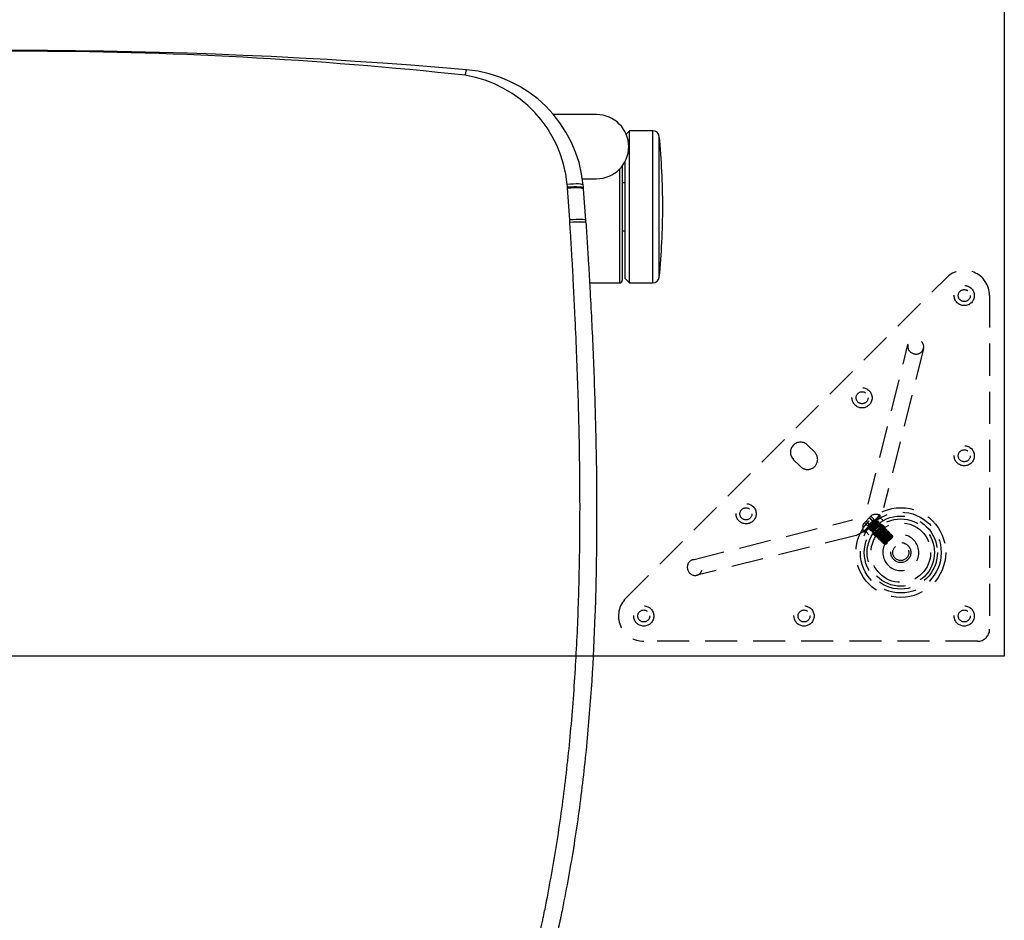
# Model space of a CAD drawing. Extents: x 2856 to 3304, y 956 to 1223.
# Drawn here: x 2973 to 2988, y 1116 to 1130 of the extents above; entities that cross this region are included whole.
import ezdxf

# ---------------------------------------------------------------- set-up
doc = ezdxf.new("R2010")
doc.units = 0
doc.header["$LTSCALE"] = 4
doc.header["$MEASUREMENT"] = 0
doc.linetypes.add('HIDDEN2', pattern=[0.1875, 0.125, -0.0625])
for name, color, linetype in [('DV4_Default', 7, 'CONTINUOUS'), ('OBJ', 1, 'CONTINUOUS'), ('OL', 1, 'CONTINUOUS')]:
    doc.layers.add(name, color=color, linetype=linetype)

# ---------------------------------------------------------------- blocks, each defined once
blk = doc.blocks.new('OM5-Active-Guest-38249')
at = {"layer": 'OBJ', "color": 2, "linetype": 'Continuous'}
for p, q in [((-9.977, 3.535), (-9.977, 1.34)), ((-9.877, 3.625), (-9.877, 1.25)), ((-9.513, 3.625), (-9.877, 3.625)), ((-9.513, 3.625), (-9.513, 1.25)), ((-9.443, 3.555), (-9.513, 3.625)), ((-9.443, 3.555), (-9.443, 1.733)), ((-9.4, 1.8), (-9.4, 3.585)), ((-9.36, 3.625), (-9.36, 1.847)), ((-8.89, 3.625), (-9.36, 3.625)), ((-9.4, 2.813), (-9.443, 2.813)), ((-8.829, 2.647), (-8.795, 2.162)), ((-8.58, 2.642), (-8.546, 2.148)), ((-8.795, 2.162), (-8.794, 2.148)), ((-9.443, 2.063), (-9.4, 2.063)), ((-8.78, 2), (-9, 2)), ((-8.546, 2.148), (-8.545, 2.133)), ((-9.877, 1.25), (-9.513, 1.25)), ((-9.513, 1.25), (-9.46, 1.303)), ((-9, 1), (-8.324, 1))]:
    blk.add_line(p, q, dxfattribs=at)
for centre, radius, start, end in [((1.061, 2.438), 11.092, 174.3221, 180), ((-9.877, 3.525), 0.1, 90, 174.3221), ((-9.36, 3.585), 0.04, 90, 180), ((1.061, 2.438), 11.092, 180, 185.6779), ((-9, 1.5), 0.5, 90, 270), ((-6.8, 2.292), 2, 184.1496, 185.5464), ((-6.8, 2.292), 2, 185.5464, 265.078), ((-6.671, 2.266), 1.879, 184.0459, 185.392), ((-6.645, 2.266), 1.904, 185.3222, 260.7992), ((-9.877, 1.35), 0.1, 185.6779, 270), ((0, 64.618), 64.607, 263.8248, 276.1752), ((0, 81.25), 81.25, 265.078, 274.922)]:
    blk.add_arc(centre, radius, start, end, dxfattribs=at)
for centre, major_axis, ratio, start_param, end_param in [((-8.582, 2.702), (-0.249, -0.017), 0.08224, 0, 1.566137), ((-8.58, 2.664), (-0.249, -0.017), 0.085146, 0.003366, 1.56577), ((-8.546, 2.18), (-0.249, -0.018), 0.129882, 0.008391, 1.561373), ((-8.541, 2.123), (-0.249, -0.024), 0.136033, 0, 1.557587), ((-6.95, 0.549), (-0.021, -0.249), 0.073566, 0, 0.863837)]:
    blk.add_ellipse(centre, major_axis=major_axis, ratio=ratio, start_param=start_param, end_param=end_param, dxfattribs=at)
for points, knots in [([(-7.074, 17.516), (-7.101, 17.422), (-7.181, 17.143), (-7.34, 16.605), (-7.59, 15.774), (-7.824, 14.957), (-8.006, 14.242), (-8.095, 13.859), (-8.147, 13.622), (-8.173, 13.501), (-8.195, 13.394), (-8.243, 13.148), (-8.312, 12.776), (-8.395, 12.277), (-8.491, 11.609), (-8.589, 10.757), (-8.669, 9.729), (-8.718, 8.704), (-8.74, 7.706), (-8.742, 6.744), (-8.725, 5.746), (-8.696, 4.874), (-8.665, 4.17), (-8.644, 3.748), (-8.628, 3.438), (-8.614, 3.191), (-8.599, 2.938), (-8.588, 2.77), (-8.582, 2.681)], [0, 0, 0, 0, 0.019463, 0.057985, 0.111794, 0.192596, 0.227781, 0.259855, 0.271676, 0.276672, 0.284879, 0.293485, 0.327107, 0.360764, 0.394476, 0.461847, 0.531928, 0.600113, 0.666389, 0.730725, 0.792029, 0.865357, 0.904468, 0.932655, 0.949484, 0.966312, 0.982152, 1, 1, 1, 1]), ([(-8.832, 2.685), (-8.835, 2.739), (-8.843, 2.849), (-8.854, 3.018), (-8.866, 3.215), (-8.88, 3.443), (-8.909, 3.952), (-8.946, 4.72), (-8.976, 5.571), (-8.992, 6.253), (-9.001, 6.935), (-9.001, 7.532), (-8.993, 8.044), (-8.987, 8.385), (-8.959, 9.323), (-8.886, 10.519), (-8.748, 11.708), (-8.649, 12.386), (-8.563, 12.892), (-8.491, 13.269), (-8.445, 13.498), (-8.427, 13.581), (-8.401, 13.706), (-8.306, 14.141), (-8.123, 14.883), (-7.849, 15.866), (-7.609, 16.682), (-7.458, 17.213), (-7.4, 17.418), (-7.389, 17.461)], [0, 0, 0, 0, 0.0108787, 0.0222196, 0.034009, 0.0503517, 0.0680337, 0.1361635, 0.2044079, 0.2385658, 0.2727207, 0.341019, 0.3580946, 0.3751718, 0.4093312, 0.546165, 0.6148943, 0.6492964, 0.6836536, 0.7179837, 0.7265676, 0.7308604, 0.7351528, 0.7523171, 0.8208883, 0.8893016, 0.9572772, 0.9911264, 1, 1, 1, 1]), ([(-8.794, 2.148), (-8.794, 2.147), (-8.794, 2.146), (-8.793, 2.145), (-8.793, 2.144), (-8.791, 2.143), (-8.79, 2.142), (-8.788, 2.141), (-8.786, 2.14), (-8.783, 2.139), (-8.78, 2.138), (-8.777, 2.137), (-8.774, 2.136), (-8.77, 2.136), (-8.766, 2.135), (-8.762, 2.134), (-8.758, 2.134), (-8.753, 2.133), (-8.748, 2.132), (-8.743, 2.132), (-8.738, 2.131), (-8.733, 2.131), (-8.727, 2.13), (-8.721, 2.13), (-8.715, 2.13), (-8.709, 2.129), (-8.702, 2.129), (-8.696, 2.129), (-8.689, 2.129), (-8.682, 2.129), (-8.675, 2.128), (-8.668, 2.128), (-8.661, 2.128), (-8.653, 2.128), (-8.646, 2.129), (-8.639, 2.129), (-8.631, 2.129), (-8.623, 2.129), (-8.616, 2.129), (-8.608, 2.13), (-8.6, 2.13), (-8.592, 2.13), (-8.584, 2.131), (-8.576, 2.131), (-8.569, 2.131), (-8.561, 2.132), (-8.553, 2.132), (-8.548, 2.133), (-8.545, 2.133)], [0, 0, 0, 0, 0.023244, 0.046422, 0.069532, 0.092576, 0.115552, 0.138462, 0.161305, 0.184081, 0.20679, 0.229432, 0.252007, 0.274516, 0.296957, 0.319332, 0.34164, 0.36388, 0.386054, 0.408161, 0.430202, 0.452175, 0.474081, 0.495921, 0.517693, 0.539399, 0.561038, 0.58261, 0.604115, 0.625553, 0.646924, 0.668228, 0.689466, 0.710636, 0.73174, 0.752777, 0.773747, 0.79465, 0.815486, 0.836255, 0.856957, 0.877592, 0.898161, 0.918663, 0.939097, 0.959465, 0.979766, 1, 1, 1, 1])]:
    blk.add_open_spline(points, degree=3, knots=knots, dxfattribs=at)
for points in [[(-8.832, 2.685), (-8.831, 2.672), (-8.83, 2.66), (-8.829, 2.647)], [(-8.582, 2.681), (-8.581, 2.668), (-8.581, 2.655), (-8.58, 2.642)]]:
    blk.add_open_spline(points, degree=3, dxfattribs=at)
blk = doc.blocks.new('Aspire-Table-60x30-37320')
at = {"layer": 'DV4_Default', "color": 2, "linetype": 'HIDDEN2'}
for p, q in [((-5.903, -29.097), (-0.903, -24.097)), ((-0.231, -24.375), (-0.231, -29.582)), ((-2.125, -27.629), (-1.503, -25.141)), ((-1.261, -25.201), (-1.883, -27.689)), ((-3.069, -26.708), (-2.958, -26.82)), ((-3.292, -26.931), (-3.18, -27.042)), ((-2.199, -28.056), (-1.944, -27.801)), ((-2.199, -27.935), (-2.065, -27.801)), ((-1.944, -27.801), (-1.933, -27.812)), ((-4.859, -28.497), (-2.371, -27.875)), ((-2.188, -28.067), (-1.933, -27.812)), ((-2.133, -27.969), (-2.183, -27.919)), ((-2.11, -27.946), (-2.16, -27.896)), ((-2.105, -27.941), (-2.155, -27.891)), ((-2.11, -27.946), (-2.133, -27.969)), ((-2.059, -27.895), (-2.11, -27.946)), ((-2.059, -27.895), (-2.109, -27.845)), ((-2.054, -27.89), (-2.104, -27.84)), ((-2.031, -27.867), (-2.081, -27.817)), ((-2.031, -27.867), (-2.059, -27.895)), ((-1.992, -27.902), (-1.989, -27.905)), ((-1.97, -27.924), (-1.967, -27.927)), ((-1.967, -27.899), (-1.964, -27.902)), ((-1.948, -27.946), (-1.945, -27.949)), ((-1.945, -27.921), (-1.942, -27.924)), ((-1.935, -27.842), (-1.891, -27.886)), ((-1.922, -27.943), (-1.92, -27.946)), ((-1.907, -27.948), (-1.864, -27.991)), ((-2.188, -28.067), (-2.199, -28.056)), ((-2.114, -28.108), (-2.158, -28.064)), ((-2.109, -28.025), (-2.112, -28.022)), ((-2.087, -28.047), (-2.09, -28.044)), ((-2.084, -28.022), (-2.087, -28.019)), ((-2.065, -28.069), (-2.068, -28.066)), ((-2.062, -28.044), (-2.065, -28.041)), ((-2.009, -28.136), (-2.052, -28.093)), ((-2.043, -28.091), (-2.046, -28.089)), ((-2.04, -28.066), (-2.042, -28.063)), ((-2.018, -28.088), (-2.02, -28.085)), ((-1.996, -28.11), (-1.998, -28.107)), ((-1.926, -27.969), (-1.923, -27.971)), ((-1.904, -27.991), (-1.901, -27.993)), ((-1.9, -27.965), (-1.898, -27.968)), ((-1.882, -28.013), (-1.879, -28.016)), ((-1.878, -27.987), (-1.876, -27.99)), ((-1.86, -28.035), (-1.857, -28.038)), ((-1.856, -28.009), (-1.853, -28.012)), ((-1.837, -28.057), (-1.835, -28.06)), ((-1.834, -28.032), (-1.831, -28.034)), ((-1.815, -28.079), (-1.813, -28.082)), ((-1.812, -28.054), (-1.809, -28.056)), ((-1.793, -28.101), (-1.79, -28.104)), ((-1.79, -28.076), (-1.787, -28.079)), ((-1.768, -28.098), (-1.765, -28.101)), ((-2.311, -28.117), (-4.799, -28.739)), ((-2.021, -28.113), (-2.024, -28.111)), ((-1.999, -28.136), (-2.002, -28.133)), ((-1.977, -28.158), (-1.979, -28.155)), ((-1.973, -28.132), (-1.976, -28.129)), ((-1.955, -28.18), (-1.957, -28.177)), ((-1.951, -28.154), (-1.954, -28.152)), ((-1.933, -28.202), (-1.935, -28.199)), ((-1.929, -28.176), (-1.932, -28.174)), ((-1.91, -28.224), (-1.913, -28.221)), ((-1.907, -28.199), (-1.91, -28.196)), ((-1.888, -28.246), (-1.891, -28.243)), ((-1.885, -28.221), (-1.888, -28.218)), ((-1.863, -28.243), (-1.866, -28.24)), ((-1.846, -28.255), (-1.865, -28.255)), ((-1.823, -28.232), (-1.846, -28.255)), ((-1.769, -28.173), (-1.776, -28.181)), ((-1.771, -28.123), (-1.768, -28.126)), ((-1.748, -28.153), (-1.769, -28.173)), ((-1.745, -28.121), (-1.756, -28.132)), ((-0.418, -29.769), (-5.625, -29.769))]:
    blk.add_line(p, q, dxfattribs=at)
for centre, radius in [((-0.625, -24.375), 0.157), ((-0.625, -24.375), 0.0937), ((-2.22, -25.971), 0.157), ((-2.219, -25.969), 0.0937), ((-0.625, -26.875), 0.157), ((-0.625, -26.875), 0.0937), ((-4.029, -27.78), 0.157), ((-4.031, -27.781), 0.0937), ((-1.615, -28.385), 0.7), ((-1.615, -28.385), 0.63), ((-1.615, -28.385), 0.63), ((-1.615, -28.385), 0.57), ((-1.615, -28.385), 0.57), ((-1.615, -28.385), 0.525), ((-1.615, -28.385), 0.465), ((-1.615, -28.385), 0.156), ((-1.615, -28.385), 0.125), ((-5.625, -29.375), 0.157), ((-5.625, -29.375), 0.0937), ((-3.125, -29.375), 0.157), ((-3.125, -29.375), 0.0937), ((-0.625, -29.375), 0.157), ((-0.625, -29.375), 0.0937)]:
    blk.add_circle(centre, radius, dxfattribs=at)
for centre, radius, start, end in [((-0.625, -24.375), 0.394, 0, 135), ((-3.18, -26.82), 0.157, 45, 225), ((-3.069, -26.931), 0.157, 225, 45), ((-2.875, -27.125), 0.902, 326.1041, 326.2794), ((-2.709, -27.291), 0.918, 295.7437, 334.2563), ((-2.005, -27.995), 0.204, 72.5751, 107.1908), ((-2.875, -27.125), 0.902, 303.5112, 303.8858), ((-2.005, -27.995), 0.204, 162.8092, 197.4249), ((-7.798, -5.976), 22.685, 284.8343, 284.8939), ((17.293, -33.03), 19.928, 165.0905, 165.1584), ((-8.226, -4.304), 24.439, 284.8385, 284.8937), ((22.855, -34.523), 25.66, 165.0992, 165.1518), ((-6.962, -9.005), 19.597, 284.83, 284.8989), ((17.175, -33.03), 19.76, 165.0923, 165.1606), ((4.435, -52.618), 25.449, 104.8478, 104.9009), ((-26.035, -21.676), 24.777, 345.1087, 345.1632), ((3.232, -48.026), 20.674, 104.8411, 104.9064), ((3.283, -48.154), 20.785, 104.843, 104.908), ((-20.82, -23.093), 19.427, 345.1003, 345.1699), ((4.325, -52.021), 24.762, 104.8474, 104.902), ((-24.96, -22.011), 23.733, 345.1077, 345.1647), ((2.923, -46.679), 19.212, 104.8387, 104.9091), ((19.218, -33.59), 21.851, 165.0938, 165.1557), ((-8.301, -3.836), 24.991, 284.8377, 284.8918), ((-1.615, -28.385), 0.281, 180, 129.9966), ((21.197, -34.131), 23.876, 165.0969, 165.1535), ((-7.115, -8.244), 20.453, 284.8317, 284.8978), ((16.537, -32.91), 19.031, 165.09, 165.1611), ((-6.962, -8.759), 19.943, 284.8311, 284.8989), ((21.49, -34.241), 24.133, 165.0975, 165.1535), ((-8.121, -4.33), 24.548, 284.8364, 284.8914), ((19.511, -33.732), 22.062, 165.0947, 165.156), ((-7.439, -6.841), 21.973, 284.8349, 284.8964), ((17.176, -33.128), 19.624, 165.0901, 165.159), ((-6.735, -9.434), 19.314, 284.8298, 284.8998), ((23.133, -34.726), 25.764, 165.0994, 165.1518), ((-24.719, -22.09), 23.507, 345.1047, 345.1622), ((3.919, -50.369), 23.007, 104.8455, 104.9042), ((-20.644, -23.188), 19.314, 345.1005, 345.1705), ((3.934, -50.365), 22.98, 104.8454, 104.9042), ((-23.434, -22.464), 22.224, 345.1053, 345.1662), ((2.981, -46.712), 19.178, 104.8398, 104.9103), ((-25.805, -21.85), 24.7, 345.1069, 345.1616), ((4.521, -52.452), 25.094, 104.8474, 104.9013), ((-21.032, -23.134), 19.784, 345.1014, 345.1697), ((3.523, -48.632), 21.119, 104.8422, 104.9061), ((-1.615, -28.385), 0.281, 145.7502, 180), ((-21.944, -22.908), 20.75, 345.1026, 345.1678), ((3.347, -47.906), 20.345, 104.8423, 104.9088), ((-25.993, -21.85), 24.963, 345.1085, 345.1627), ((2.415, -32.928), 6.356, 131.0061, 132.1935), ((3.201, -31.779), 6.142, 144.0291, 144.1363), ((-2.237, -27.714), 0.638, 316.4393, 320.2504), ((-7.738, -5.589), 23.314, 284.8349, 284.8929), ((17.737, -33.309), 20.158, 165.093, 165.1599), ((-5.625, -29.375), 0.394, 135, 270), ((-0.418, -29.582), 0.188, 270, 360)]:
    blk.add_arc(centre, radius, start, end, dxfattribs=at)
at = {"layer": 'DV4_Default', "color": 2, "linetype": 'HIDDEN2', "extrusion": (0, 0, -1)}
for centre, major_axis in [((-1.382, -25.171), (-0.121, 0.03)), ((-4.829, -28.618), (-0.03, 0.121))]:
    blk.add_ellipse(centre, major_axis=major_axis, ratio=0.936075, dxfattribs=at)
for centre, major_axis, start_param, end_param in [((-2.004, -27.659), (-0.121, 0.03), 0, 0.024287), ((-2.341, -27.996), (-0.03, 0.121), 6.246824, 6.283185)]:
    blk.add_ellipse(centre, major_axis=major_axis, ratio=0.936075, start_param=start_param, end_param=end_param, dxfattribs=at)
at = {"layer": 'DV4_Default', "color": 2, "linetype": 'HIDDEN2'}
for points, weights, knots in [([(-2.1, -28.012), (-2.087, -27.995), (-2.061, -27.967), (-2.035, -27.938), (-2.013, -27.914)], [1, 0.923879532511, 1, 0.923879532511, 1], [0, 0, 0, 0.5, 0.5, 1, 1, 1]), ([(-2.064, -28.041), (-2.067, -28.041), (-2.058, -28.03), (-2.047, -28.017), (-2.027, -27.994), (-2.007, -27.971), (-1.99, -27.952), (-1.973, -27.932), (-1.97, -27.926), (-1.967, -27.92), (-1.981, -27.931), (-1.994, -27.942), (-2.017, -27.962), (-2.04, -27.982), (-2.059, -27.999), (-2.079, -28.015), (-2.085, -28.019), (-2.091, -28.022), (-2.08, -28.008), (-2.07, -27.995), (-2.049, -27.972), (-2.029, -27.949), (-2.013, -27.93), (-1.996, -27.91), (-1.992, -27.904), (-1.992, -27.904), (-1.992, -27.903)], [0.979359358849, 0.936191100935, 1, 0.923879532511, 1, 0.923879532511, 1, 0.923879532511, 1, 0.923879532511, 1, 0.923879532511, 1, 0.923879532511, 1, 0.923879532511, 1, 0.923879532511, 1, 0.923879532511, 1, 0.923879532511, 1, 0.923879532511, 1, 0.993202618374, 0.987619217653], [0, 0, 0, 0.070279, 0.070279, 0.154119, 0.154119, 0.237958, 0.237958, 0.321798, 0.321798, 0.405637, 0.405637, 0.489477, 0.489477, 0.573316, 0.573316, 0.657156, 0.657156, 0.740995, 0.740995, 0.824834, 0.824834, 0.908674, 0.908674, 0.992513, 0.992513, 1, 1, 1]), ([(-2.062, -28.043), (-2.062, -28.042), (-2.055, -28.033), (-2.045, -28.02), (-2.025, -27.997), (-2.005, -27.974), (-1.988, -27.955), (-1.971, -27.935), (-1.968, -27.929), (-1.965, -27.923), (-1.978, -27.934), (-1.991, -27.944), (-2.014, -27.964), (-2.037, -27.984), (-2.056, -28.001), (-2.076, -28.018), (-2.082, -28.021), (-2.088, -28.024), (-2.077, -28.011), (-2.067, -27.998), (-2.047, -27.975), (-2.027, -27.952), (-2.01, -27.932), (-1.993, -27.913), (-1.99, -27.907), (-1.988, -27.904), (-1.99, -27.905)], [0.9650256712, 0.951102318978, 1, 0.923879532511, 1, 0.923879532511, 1, 0.923879532511, 1, 0.923879532511, 1, 0.923879532511, 1, 0.923879532511, 1, 0.923879532511, 1, 0.923879532511, 1, 0.923879532511, 1, 0.923879532511, 1, 0.923879532511, 1, 0.966330107514, 0.962446202882], [0, 0, 0, 0.053156, 0.053156, 0.135905, 0.135905, 0.218654, 0.218654, 0.301404, 0.301404, 0.384153, 0.384153, 0.466902, 0.466902, 0.549652, 0.549652, 0.632401, 0.632401, 0.71515, 0.71515, 0.797899, 0.797899, 0.880649, 0.880649, 0.963398, 0.963398, 1, 1, 1]), ([(-2.081, -28.031), (-2.067, -28.015), (-2.041, -27.986), (-2.016, -27.958), (-1.994, -27.933)], [1, 0.923879532511, 1, 0.923879532511, 1], [0, 0, 0, 0.5, 0.5, 1, 1, 1]), ([(-1.967, -27.899), (-1.967, -27.898), (-1.98, -27.908), (-1.996, -27.922), (-2.025, -27.948), (-2.053, -27.973), (-2.078, -27.995)], [0.971384592839, 0.942980011314, 1, 0.923879532511, 1, 0.923879532511, 1], [0, 0, 0, 0.2724827, 0.2724827, 0.6362414, 0.6362414, 1, 1, 1]), ([(-2.078, -28.034), (-2.064, -28.018), (-2.039, -27.989), (-2.013, -27.96), (-1.991, -27.936)], [1, 0.923879532511, 1, 0.923879532511, 1], [0, 0, 0, 0.5, 0.5, 1, 1, 1]), ([(-1.991, -27.936), (-1.969, -27.911), (-1.965, -27.904), (-1.96, -27.897), (-1.977, -27.911), (-1.993, -27.924), (-2.022, -27.95), (-2.051, -27.976), (-2.075, -27.998)], [1, 0.923879532511, 1, 0.923879532511, 1, 0.923879532511, 1, 0.923879532511, 1], [0, 0, 0, 0.25, 0.25, 0.5, 0.5, 0.75, 0.75, 1, 1, 1]), ([(-2.059, -28.053), (-2.045, -28.037), (-2.019, -28.008), (-1.993, -27.98), (-1.972, -27.955)], [1, 0.923879532511, 1, 0.923879532511, 1], [0, 0, 0, 0.5, 0.5, 1, 1, 1]), ([(-2.042, -28.063), (-2.045, -28.065), (-2.036, -28.053), (-2.025, -28.039), (-2.005, -28.016), (-1.985, -27.994), (-1.968, -27.974), (-1.951, -27.954), (-1.948, -27.948), (-1.948, -27.948), (-1.948, -27.947)], [0.987011057518, 0.931049327513, 1, 0.923879532511, 1, 0.923879532511, 1, 0.923879532511, 1, 0.988869776081, 0.980994442431], [0, 0, 0, 0.223545, 0.223545, 0.470335, 0.470335, 0.717125, 0.717125, 0.963915, 0.963915, 1, 1, 1]), ([(-2.04, -28.065), (-2.039, -28.062), (-2.033, -28.055), (-2.023, -28.042), (-2.003, -28.019), (-1.982, -27.996), (-1.966, -27.977), (-1.949, -27.957), (-1.946, -27.951), (-1.944, -27.949), (-1.946, -27.949)], [0.962238605716, 0.958567244985, 1, 0.923879532511, 1, 0.923879532511, 1, 0.923879532511, 1, 0.968697318756, 0.963139562245], [0, 0, 0, 0.137606, 0.137606, 0.390417, 0.390417, 0.643227, 0.643227, 0.896038, 0.896038, 1, 1, 1]), ([(-1.922, -27.943), (-1.923, -27.942), (-1.935, -27.952), (-1.952, -27.966), (-1.981, -27.992), (-2.009, -28.018), (-2.034, -28.04)], [0.971384592839, 0.942980011314, 1, 0.923879532511, 1, 0.923879532511, 1], [0, 0, 0, 0.272483, 0.272483, 0.636241, 0.636241, 1, 1, 1]), ([(-1.947, -27.98), (-1.925, -27.955), (-1.92, -27.948), (-1.916, -27.941), (-1.933, -27.955), (-1.949, -27.969), (-1.978, -27.995), (-2.007, -28.02), (-2.031, -28.042)], [1, 0.923879532511, 1, 0.923879532511, 1, 0.923879532511, 1, 0.923879532511, 1], [0, 0, 0, 0.25, 0.25, 0.5, 0.5, 0.75, 0.75, 1, 1, 1]), ([(-2.078, -27.995), (-2.103, -28.017), (-2.11, -28.022), (-2.112, -28.023), (-2.112, -28.022)], [1, 0.923879532511, 1, 0.980899521197, 0.971384592839], [0, 0, 0, 0.799409, 0.799409, 1, 1, 1]), ([(-2.075, -27.998), (-2.1, -28.02), (-2.107, -28.024), (-2.108, -28.025), (-2.109, -28.025)], [1, 0.923879532511, 1, 0.988628978471, 0.980655206982], [0, 0, 0, 0.870033, 0.870033, 1, 1, 1]), ([(-2.056, -28.017), (-2.081, -28.039), (-2.088, -28.044), (-2.089, -28.045), (-2.09, -28.044)], [1, 0.923879532511, 1, 0.980899521197, 0.971384592839], [0, 0, 0, 0.799409, 0.799409, 1, 1, 1]), ([(-2.053, -28.02), (-2.078, -28.042), (-2.085, -28.046), (-2.086, -28.047), (-2.086, -28.047)], [1, 0.923879532511, 1, 0.989681235139, 0.982160059724], [0, 0, 0, 0.880624, 0.880624, 1, 1, 1]), ([(-2.034, -28.04), (-2.059, -28.061), (-2.066, -28.066), (-2.067, -28.067), (-2.068, -28.067)], [1, 0.923879532511, 1, 0.980899521197, 0.971384592839], [0, 0, 0, 0.799409, 0.799409, 1, 1, 1]), ([(-2.031, -28.042), (-2.056, -28.064), (-2.063, -28.069), (-2.064, -28.069), (-2.064, -28.069)], [1, 0.923879532511, 1, 0.989520966288, 0.981927100025], [0, 0, 0, 0.878994, 0.878994, 1, 1, 1]), ([(-2.056, -28.056), (-2.042, -28.04), (-2.017, -28.011), (-1.991, -27.982), (-1.969, -27.958)], [1, 0.923879532511, 1, 0.923879532511, 1], [0, 0, 0, 0.5, 0.5, 1, 1, 1]), ([(-1.99, -28.084), (-2.014, -28.106), (-2.022, -28.11), (-2.023, -28.111), (-2.024, -28.111)], [1, 0.923879532511, 1, 0.980899521197, 0.971384592839], [0, 0, 0, 0.799409, 0.799409, 1, 1, 1]), ([(-1.998, -28.107), (-2.001, -28.108), (-1.992, -28.097), (-1.981, -28.083), (-1.961, -28.061), (-1.941, -28.038), (-1.924, -28.018), (-1.907, -27.998), (-1.904, -27.993), (-1.901, -27.987), (-1.914, -27.997), (-1.928, -28.008), (-1.95, -28.028), (-1.973, -28.048), (-1.993, -28.065), (-2.013, -28.082), (-2.019, -28.085), (-2.019, -28.085), (-2.02, -28.085)], [0.981869198205, 0.934398545542, 1, 0.923879532511, 1, 0.923879532511, 1, 0.923879532511, 1, 0.923879532511, 1, 0.923879532511, 1, 0.923879532511, 1, 0.923879532511, 1, 0.991067265647, 0.984231043458], [0, 0, 0, 0.108008, 0.108008, 0.233334, 0.233334, 0.358661, 0.358661, 0.483987, 0.483987, 0.609314, 0.609314, 0.73464, 0.73464, 0.859966, 0.859966, 0.985293, 0.985293, 1, 1, 1]), ([(-1.987, -28.086), (-2.012, -28.108), (-2.019, -28.113), (-2.02, -28.113), (-2.02, -28.113)], [1, 0.923879532511, 1, 0.989999438585, 0.982626586429], [0, 0, 0, 0.883878, 0.883878, 1, 1, 1]), ([(-1.996, -28.11), (-1.995, -28.108), (-1.989, -28.099), (-1.978, -28.086), (-1.958, -28.063), (-1.938, -28.041), (-1.921, -28.021), (-1.904, -28.001), (-1.901, -27.995), (-1.898, -27.989), (-1.912, -28), (-1.925, -28.011), (-1.948, -28.031), (-1.97, -28.051), (-1.99, -28.068), (-2.01, -28.085), (-2.016, -28.088), (-2.022, -28.091), (-2.011, -28.077), (-2, -28.064), (-1.98, -28.041), (-1.96, -28.018), (-1.943, -27.999), (-1.927, -27.979), (-1.923, -27.973), (-1.922, -27.971), (-1.924, -27.971)], [0.964647518719, 0.951788032823, 1, 0.923879532511, 1, 0.923879532511, 1, 0.923879532511, 1, 0.923879532511, 1, 0.923879532511, 1, 0.923879532511, 1, 0.923879532511, 1, 0.923879532511, 1, 0.923879532511, 1, 0.923879532511, 1, 0.923879532511, 1, 0.96710892718, 0.962641817243], [0, 0, 0, 0.052494, 0.052494, 0.135375, 0.135375, 0.218256, 0.218256, 0.301138, 0.301138, 0.384019, 0.384019, 0.4669, 0.4669, 0.549781, 0.549781, 0.632663, 0.632663, 0.715544, 0.715544, 0.798425, 0.798425, 0.881306, 0.881306, 0.964188, 0.964188, 1, 1, 1]), ([(-2.015, -28.098), (-2.001, -28.081), (-1.975, -28.052), (-1.949, -28.024), (-1.927, -27.999)], [1, 0.923879532511, 1, 0.923879532511, 1], [0, 0, 0, 0.5, 0.5, 1, 1, 1]), ([(-1.9, -27.965), (-1.901, -27.964), (-1.913, -27.974), (-1.93, -27.988), (-1.959, -28.014), (-1.987, -28.04), (-2.012, -28.062)], [0.971384592839, 0.942980011314, 1, 0.923879532511, 1, 0.923879532511, 1], [0, 0, 0, 0.272483, 0.272483, 0.636241, 0.636241, 1, 1, 1]), ([(-2.012, -28.1), (-1.998, -28.084), (-1.972, -28.055), (-1.946, -28.027), (-1.925, -28.002)], [1, 0.923879532511, 1, 0.923879532511, 1], [0, 0, 0, 0.5, 0.5, 1, 1, 1]), ([(-1.925, -28.002), (-1.903, -27.977), (-1.898, -27.97), (-1.894, -27.963), (-1.911, -27.977), (-1.927, -27.991), (-1.956, -28.017), (-1.984, -28.042), (-2.009, -28.064)], [1, 0.923879532511, 1, 0.923879532511, 1, 0.923879532511, 1, 0.923879532511, 1], [0, 0, 0, 0.25, 0.25, 0.5, 0.5, 0.75, 0.75, 1, 1, 1]), ([(-1.965, -28.109), (-1.99, -28.13), (-1.997, -28.135), (-1.998, -28.135), (-1.998, -28.136)], [1, 0.923879532511, 1, 0.989055906347, 0.981258750433], [0, 0, 0, 0.874299, 0.874299, 1, 1, 1]), ([(-1.878, -27.987), (-1.879, -27.986), (-1.891, -27.996), (-1.908, -28.01), (-1.936, -28.036), (-1.965, -28.062), (-1.99, -28.084)], [0.971384592839, 0.942980011314, 1, 0.923879532511, 1, 0.923879532511, 1], [0, 0, 0, 0.272483, 0.272483, 0.636241, 0.636241, 1, 1, 1]), ([(-1.902, -28.024), (-1.881, -27.999), (-1.876, -27.992), (-1.872, -27.985), (-1.888, -27.999), (-1.905, -28.013), (-1.934, -28.039), (-1.962, -28.065), (-1.987, -28.086)], [1, 0.923879532511, 1, 0.923879532511, 1, 0.923879532511, 1, 0.923879532511, 1], [0, 0, 0, 0.25, 0.25, 0.5, 0.5, 0.75, 0.75, 1, 1, 1]), ([(-1.859, -28.035), (-1.859, -28.032), (-1.87, -28.041), (-1.883, -28.052), (-1.906, -28.072), (-1.929, -28.092), (-1.949, -28.109), (-1.968, -28.126), (-1.974, -28.129), (-1.975, -28.129), (-1.975, -28.13)], [0.981417566371, 0.934712397209, 1, 0.923879532511, 1, 0.923879532511, 1, 0.923879532511, 1, 0.990896438498, 0.983970342131], [0, 0, 0, 0.215647, 0.215647, 0.467075, 0.467075, 0.718503, 0.718503, 0.969931, 0.969931, 1, 1, 1]), ([(-1.747, -28.148), (-1.749, -28.148), (-1.757, -28.155), (-1.77, -28.165), (-1.793, -28.185), (-1.816, -28.205), (-1.836, -28.222), (-1.855, -28.239), (-1.861, -28.242), (-1.867, -28.245), (-1.856, -28.232), (-1.846, -28.219), (-1.826, -28.196), (-1.806, -28.173), (-1.789, -28.153), (-1.772, -28.134), (-1.769, -28.128), (-1.766, -28.122), (-1.779, -28.133), (-1.792, -28.143), (-1.815, -28.163), (-1.838, -28.183), (-1.858, -28.2), (-1.877, -28.217), (-1.883, -28.22), (-1.889, -28.223), (-1.878, -28.21), (-1.868, -28.197), (-1.848, -28.174), (-1.828, -28.151), (-1.811, -28.131), (-1.794, -28.112), (-1.791, -28.106), (-1.788, -28.1), (-1.801, -28.11), (-1.814, -28.121), (-1.837, -28.141), (-1.86, -28.161), (-1.88, -28.178), (-1.899, -28.195), (-1.905, -28.198), (-1.911, -28.201), (-1.901, -28.188), (-1.89, -28.175), (-1.87, -28.152), (-1.85, -28.129), (-1.833, -28.109), (-1.816, -28.09), (-1.813, -28.084), (-1.81, -28.078), (-1.823, -28.088), (-1.837, -28.099), (-1.859, -28.119), (-1.882, -28.139), (-1.902, -28.156), (-1.922, -28.173), (-1.927, -28.176), (-1.933, -28.179), (-1.923, -28.166), (-1.912, -28.152), (-1.892, -28.13), (-1.872, -28.107), (-1.855, -28.087), (-1.838, -28.067), (-1.835, -28.062), (-1.832, -28.056), (-1.845, -28.066), (-1.859, -28.077), (-1.881, -28.097), (-1.904, -28.117), (-1.924, -28.134), (-1.944, -28.151), (-1.949, -28.154), (-1.955, -28.157), (-1.945, -28.144), (-1.934, -28.13), (-1.914, -28.108), (-1.894, -28.085), (-1.877, -28.065), (-1.86, -28.045), (-1.857, -28.039), (-1.854, -28.034), (-1.867, -28.044), (-1.881, -28.055), (-1.904, -28.075), (-1.926, -28.095), (-1.946, -28.112), (-1.966, -28.129), (-1.972, -28.132), (-1.977, -28.135), (-1.967, -28.122), (-1.956, -28.108), (-1.936, -28.085), (-1.916, -28.063), (-1.899, -28.043), (-1.882, -28.023), (-1.879, -28.017), (-1.878, -28.015), (-1.879, -28.015)], [0.964506748199, 0.95205543862, 1, 0.923879532511, 1, 0.923879532511, 1, 0.923879532511, 1, 0.923879532511, 1, 0.923879532511, 1, 0.923879532511, 1, 0.923879532511, 1, 0.923879532511, 1, 0.923879532511, 1, 0.923879532511, 1, 0.923879532511, 1, 0.923879532511, 1, 0.923879532511, 1, 0.923879532511, 1, 0.923879532511, 1, 0.923879532511, 1, 0.923879532511, 1, 0.923879532511, 1, 0.923879532511, 1, 0.923879532511, 1, 0.923879532511, 1, 0.923879532511, 1, 0.923879532511, 1, 0.923879532511, 1, 0.923879532511, 1, 0.923879532511, 1, 0.923879532511, 1, 0.923879532511, 1, 0.923879532511, 1, 0.923879532511, 1, 0.923879532511, 1, 0.923879532511, 1, 0.923879532511, 1, 0.923879532511, 1, 0.923879532511, 1, 0.923879532511, 1, 0.923879532511, 1, 0.923879532511, 1, 0.923879532511, 1, 0.923879532511, 1, 0.923879532511, 1, 0.923879532511, 1, 0.923879532511, 1, 0.923879532511, 1, 0.923879532511, 1, 0.923879532511, 1, 0.923879532511, 1, 0.970327085222, 0.963788076487], [0, 0, 0, 0.013117, 0.013117, 0.033941, 0.033941, 0.054766, 0.054766, 0.075591, 0.075591, 0.096416, 0.096416, 0.117241, 0.117241, 0.138065, 0.138065, 0.15889, 0.15889, 0.179715, 0.179715, 0.20054, 0.20054, 0.221365, 0.221365, 0.242189, 0.242189, 0.263014, 0.263014, 0.283839, 0.283839, 0.304664, 0.304664, 0.325489, 0.325489, 0.346313, 0.346313, 0.367138, 0.367138, 0.387963, 0.387963, 0.408788, 0.408788, 0.429613, 0.429613, 0.450437, 0.450437, 0.471262, 0.471262, 0.492087, 0.492087, 0.512912, 0.512912, 0.533737, 0.533737, 0.554561, 0.554561, 0.575386, 0.575386, 0.596211, 0.596211, 0.617036, 0.617036, 0.637861, 0.637861, 0.658685, 0.658685, 0.67951, 0.67951, 0.700335, 0.700335, 0.72116, 0.72116, 0.741985, 0.741985, 0.762809, 0.762809, 0.783634, 0.783634, 0.804459, 0.804459, 0.825284, 0.825284, 0.846109, 0.846109, 0.866933, 0.866933, 0.887758, 0.887758, 0.908583, 0.908583, 0.929408, 0.929408, 0.950233, 0.950233, 0.971057, 0.971057, 0.991882, 0.991882, 1, 1, 1]), ([(-1.971, -28.142), (-1.957, -28.125), (-1.931, -28.097), (-1.905, -28.068), (-1.883, -28.043)], [1, 0.923879532511, 1, 0.923879532511, 1], [0, 0, 0, 0.5, 0.5, 1, 1, 1]), ([(-1.856, -28.01), (-1.857, -28.008), (-1.869, -28.018), (-1.886, -28.032), (-1.914, -28.058), (-1.943, -28.084), (-1.968, -28.106)], [0.971384592839, 0.942980011314, 1, 0.923879532511, 1, 0.923879532511, 1], [0, 0, 0, 0.272483, 0.272483, 0.636241, 0.636241, 1, 1, 1]), ([(-1.968, -28.145), (-1.954, -28.128), (-1.928, -28.099), (-1.902, -28.071), (-1.88, -28.046)], [1, 0.923879532511, 1, 0.923879532511, 1], [0, 0, 0, 0.5, 0.5, 1, 1, 1]), ([(-1.88, -28.046), (-1.858, -28.021), (-1.854, -28.014), (-1.85, -28.007), (-1.866, -28.021), (-1.883, -28.035), (-1.912, -28.061), (-1.94, -28.087), (-1.965, -28.109)], [1, 0.923879532511, 1, 0.923879532511, 1, 0.923879532511, 1, 0.923879532511, 1], [0, 0, 0, 0.25, 0.25, 0.5, 0.5, 0.75, 0.75, 1, 1, 1]), ([(-1.749, -28.146), (-1.748, -28.143), (-1.76, -28.152), (-1.773, -28.163), (-1.796, -28.183), (-1.819, -28.203), (-1.838, -28.22), (-1.858, -28.236), (-1.864, -28.24), (-1.87, -28.243), (-1.859, -28.229), (-1.849, -28.216), (-1.829, -28.193), (-1.808, -28.17), (-1.792, -28.151), (-1.775, -28.131), (-1.772, -28.125), (-1.768, -28.119), (-1.782, -28.13), (-1.795, -28.14), (-1.818, -28.16), (-1.841, -28.18), (-1.86, -28.197), (-1.88, -28.214), (-1.886, -28.217), (-1.892, -28.221), (-1.881, -28.207), (-1.871, -28.194), (-1.851, -28.171), (-1.831, -28.148), (-1.814, -28.129), (-1.797, -28.109), (-1.794, -28.103), (-1.79, -28.097), (-1.804, -28.108), (-1.817, -28.118), (-1.84, -28.138), (-1.863, -28.158), (-1.882, -28.175), (-1.902, -28.192), (-1.908, -28.195), (-1.914, -28.198), (-1.903, -28.185), (-1.893, -28.172), (-1.873, -28.149), (-1.853, -28.126), (-1.836, -28.106), (-1.819, -28.087), (-1.816, -28.081), (-1.813, -28.075), (-1.826, -28.086), (-1.839, -28.096), (-1.862, -28.116), (-1.885, -28.136), (-1.905, -28.153), (-1.924, -28.17), (-1.93, -28.173), (-1.936, -28.176), (-1.925, -28.163), (-1.915, -28.15), (-1.895, -28.127), (-1.875, -28.104), (-1.858, -28.084), (-1.841, -28.065), (-1.838, -28.059), (-1.835, -28.053), (-1.848, -28.064), (-1.861, -28.074), (-1.884, -28.094), (-1.907, -28.114), (-1.927, -28.131), (-1.946, -28.148), (-1.952, -28.151), (-1.958, -28.154), (-1.948, -28.141), (-1.937, -28.128), (-1.917, -28.105), (-1.897, -28.082), (-1.88, -28.062), (-1.875, -28.056), (-1.87, -28.051)], [0.981616275112, 0.93457386546, 1, 0.923879532511, 1, 0.923879532511, 1, 0.923879532511, 1, 0.923879532511, 1, 0.923879532511, 1, 0.923879532511, 1, 0.923879532511, 1, 0.923879532511, 1, 0.923879532511, 1, 0.923879532511, 1, 0.923879532511, 1, 0.923879532511, 1, 0.923879532511, 1, 0.923879532511, 1, 0.923879532511, 1, 0.923879532511, 1, 0.923879532511, 1, 0.923879532511, 1, 0.923879532511, 1, 0.923879532511, 1, 0.923879532511, 1, 0.923879532511, 1, 0.923879532511, 1, 0.923879532511, 1, 0.923879532511, 1, 0.923879532511, 1, 0.923879532511, 1, 0.923879532511, 1, 0.923879532511, 1, 0.923879532511, 1, 0.923879532511, 1, 0.923879532511, 1, 0.923879532511, 1, 0.923879532511, 1, 0.923879532511, 1, 0.923879532511, 1, 0.923879532511, 1, 0.923879532511, 1, 0.974706957099, 0.966222481993], [0, 0, 0, 0.021931, 0.021931, 0.047446, 0.047446, 0.072962, 0.072962, 0.098477, 0.098477, 0.123993, 0.123993, 0.149509, 0.149509, 0.175024, 0.175024, 0.20054, 0.20054, 0.226055, 0.226055, 0.251571, 0.251571, 0.277086, 0.277086, 0.302602, 0.302602, 0.328117, 0.328117, 0.353633, 0.353633, 0.379149, 0.379149, 0.404664, 0.404664, 0.43018, 0.43018, 0.455695, 0.455695, 0.481211, 0.481211, 0.506726, 0.506726, 0.532242, 0.532242, 0.557757, 0.557757, 0.583273, 0.583273, 0.608789, 0.608789, 0.634304, 0.634304, 0.65982, 0.65982, 0.685335, 0.685335, 0.710851, 0.710851, 0.736366, 0.736366, 0.761882, 0.761882, 0.787397, 0.787397, 0.812913, 0.812913, 0.838428, 0.838428, 0.863944, 0.863944, 0.88946, 0.88946, 0.914975, 0.914975, 0.940491, 0.940491, 0.966006, 0.966006, 0.991522, 0.991522, 1, 1, 1]), ([(-1.948, -28.164), (-1.935, -28.147), (-1.909, -28.119), (-1.883, -28.09), (-1.861, -28.065)], [1, 0.923879532511, 1, 0.923879532511, 1], [0, 0, 0, 0.5, 0.5, 1, 1, 1]), ([(-1.834, -28.032), (-1.835, -28.03), (-1.847, -28.04), (-1.864, -28.054), (-1.892, -28.08), (-1.921, -28.106), (-1.946, -28.128)], [0.971384592839, 0.942980011314, 1, 0.923879532511, 1, 0.923879532511, 1], [0, 0, 0, 0.272483, 0.272483, 0.636241, 0.636241, 1, 1, 1]), ([(-1.946, -28.167), (-1.932, -28.15), (-1.906, -28.122), (-1.88, -28.093), (-1.858, -28.068)], [1, 0.923879532511, 1, 0.923879532511, 1], [0, 0, 0, 0.5, 0.5, 1, 1, 1]), ([(-1.858, -28.068), (-1.836, -28.044), (-1.832, -28.036), (-1.828, -28.029), (-1.844, -28.043), (-1.861, -28.057), (-1.89, -28.083), (-1.918, -28.109), (-1.943, -28.131)], [1, 0.923879532511, 1, 0.923879532511, 1, 0.923879532511, 1, 0.923879532511, 1], [0, 0, 0, 0.25, 0.25, 0.5, 0.5, 0.75, 0.75, 1, 1, 1]), ([(-1.926, -28.186), (-1.913, -28.169), (-1.887, -28.141), (-1.861, -28.112), (-1.839, -28.088)], [1, 0.923879532511, 1, 0.923879532511, 1], [0, 0, 0, 0.5, 0.5, 1, 1, 1]), ([(-1.924, -28.189), (-1.91, -28.172), (-1.884, -28.144), (-1.858, -28.115), (-1.836, -28.09)], [1, 0.923879532511, 1, 0.923879532511, 1], [0, 0, 0, 0.5, 0.5, 1, 1, 1]), ([(-1.812, -28.054), (-1.813, -28.052), (-1.825, -28.063), (-1.842, -28.076), (-1.87, -28.102), (-1.899, -28.128), (-1.923, -28.15)], [0.971384592839, 0.942980011314, 1, 0.923879532511, 1, 0.923879532511, 1], [0, 0, 0, 0.272483, 0.272483, 0.636241, 0.636241, 1, 1, 1]), ([(-1.836, -28.09), (-1.814, -28.066), (-1.81, -28.059), (-1.806, -28.051), (-1.822, -28.065), (-1.839, -28.079), (-1.867, -28.105), (-1.896, -28.131), (-1.921, -28.153)], [1, 0.923879532511, 1, 0.923879532511, 1, 0.923879532511, 1, 0.923879532511, 1], [0, 0, 0, 0.25, 0.25, 0.5, 0.5, 0.75, 0.75, 1, 1, 1]), ([(-1.79, -28.076), (-1.791, -28.075), (-1.803, -28.085), (-1.819, -28.098), (-1.848, -28.124), (-1.877, -28.15), (-1.901, -28.172)], [0.971384592839, 0.942980011314, 1, 0.923879532511, 1, 0.923879532511, 1], [0, 0, 0, 0.272483, 0.272483, 0.636241, 0.636241, 1, 1, 1]), ([(-1.814, -28.112), (-1.792, -28.088), (-1.788, -28.081), (-1.784, -28.074), (-1.8, -28.087), (-1.817, -28.101), (-1.845, -28.127), (-1.874, -28.153), (-1.899, -28.175)], [1, 0.923879532511, 1, 0.923879532511, 1, 0.923879532511, 1, 0.923879532511, 1], [0, 0, 0, 0.25, 0.25, 0.5, 0.5, 0.75, 0.75, 1, 1, 1]), ([(-1.768, -28.098), (-1.769, -28.097), (-1.781, -28.107), (-1.797, -28.121), (-1.826, -28.146), (-1.855, -28.172), (-1.879, -28.194)], [0.971384592839, 0.942980011314, 1, 0.923879532511, 1, 0.923879532511, 1], [0, 0, 0, 0.272483, 0.272483, 0.636241, 0.636241, 1, 1, 1]), ([(-1.792, -28.135), (-1.77, -28.11), (-1.766, -28.103), (-1.761, -28.096), (-1.778, -28.11), (-1.795, -28.123), (-1.823, -28.149), (-1.852, -28.175), (-1.877, -28.197)], [1, 0.923879532511, 1, 0.923879532511, 1, 0.923879532511, 1, 0.923879532511, 1], [0, 0, 0, 0.25, 0.25, 0.5, 0.5, 0.75, 0.75, 1, 1, 1]), ([(-1.946, -28.128), (-1.97, -28.15), (-1.977, -28.154), (-1.979, -28.155), (-1.979, -28.155)], [1, 0.923879532511, 1, 0.980899521197, 0.971384592839], [0, 0, 0, 0.799409, 0.799409, 1, 1, 1]), ([(-1.943, -28.131), (-1.967, -28.153), (-1.975, -28.157), (-1.976, -28.157), (-1.976, -28.158)], [1, 0.923879532511, 1, 0.989098629901, 0.981319675467], [0, 0, 0, 0.874728, 0.874728, 1, 1, 1]), ([(-1.923, -28.15), (-1.948, -28.172), (-1.955, -28.176), (-1.957, -28.177), (-1.957, -28.177)], [1, 0.923879532511, 1, 0.980899521197, 0.971384592839], [0, 0, 0, 0.799409, 0.799409, 1, 1, 1]), ([(-1.921, -28.153), (-1.945, -28.175), (-1.952, -28.179), (-1.953, -28.18), (-1.954, -28.18)], [1, 0.923879532511, 1, 0.989948859479, 0.982552075378], [0, 0, 0, 0.883359, 0.883359, 1, 1, 1]), ([(-1.901, -28.172), (-1.926, -28.194), (-1.933, -28.198), (-1.935, -28.199), (-1.935, -28.199)], [1, 0.923879532511, 1, 0.980899521197, 0.971384592839], [0, 0, 0, 0.799409, 0.799409, 1, 1, 1]), ([(-1.899, -28.175), (-1.923, -28.197), (-1.93, -28.201), (-1.931, -28.202), (-1.932, -28.202)], [1, 0.923879532511, 1, 0.988686618986, 0.980736133503], [0, 0, 0, 0.870606, 0.870606, 1, 1, 1]), ([(-1.879, -28.194), (-1.904, -28.216), (-1.911, -28.22), (-1.913, -28.221), (-1.913, -28.221)], [1, 0.923879532511, 1, 0.980899521197, 0.971384592839], [0, 0, 0, 0.799409, 0.799409, 1, 1, 1]), ([(-1.877, -28.197), (-1.901, -28.219), (-1.908, -28.223), (-1.909, -28.224), (-1.91, -28.224)], [1, 0.923879532511, 1, 0.989555036017, 0.981976509306], [0, 0, 0, 0.87934, 0.87934, 1, 1, 1]), ([(-1.904, -28.208), (-1.89, -28.192), (-1.865, -28.163), (-1.839, -28.134), (-1.817, -28.11)], [1, 0.923879532511, 1, 0.923879532511, 1], [0, 0, 0, 0.5, 0.5, 1, 1, 1]), ([(-1.902, -28.211), (-1.888, -28.194), (-1.862, -28.166), (-1.836, -28.137), (-1.814, -28.112)], [1, 0.923879532511, 1, 0.923879532511, 1], [0, 0, 0, 0.5, 0.5, 1, 1, 1]), ([(-1.857, -28.216), (-1.882, -28.238), (-1.889, -28.243), (-1.891, -28.244), (-1.891, -28.243)], [1, 0.923879532511, 1, 0.980899521197, 0.971384592839], [0, 0, 0, 0.799409, 0.799409, 1, 1, 1]), ([(-1.854, -28.219), (-1.879, -28.241), (-1.886, -28.245), (-1.887, -28.246), (-1.888, -28.246)], [1, 0.923879532511, 1, 0.989625622611, 0.982079070897], [0, 0, 0, 0.880058, 0.880058, 1, 1, 1]), ([(-1.882, -28.23), (-1.868, -28.214), (-1.843, -28.185), (-1.817, -28.156), (-1.795, -28.132)], [1, 0.923879532511, 1, 0.923879532511, 1], [0, 0, 0, 0.5, 0.5, 1, 1, 1]), ([(-1.879, -28.233), (-1.866, -28.216), (-1.84, -28.188), (-1.814, -28.159), (-1.792, -28.135)], [1, 0.923879532511, 1, 0.923879532511, 1], [0, 0, 0, 0.5, 0.5, 1, 1, 1]), ([(-1.746, -28.122), (-1.742, -28.115), (-1.759, -28.129), (-1.775, -28.143), (-1.804, -28.169), (-1.833, -28.194), (-1.857, -28.216)], [1, 0.923879532511, 1, 0.923879532511, 1, 0.923879532511, 1], [0, 0, 0, 0.333333, 0.333333, 0.666667, 0.666667, 1, 1, 1]), ([(-1.776, -28.181), (-1.773, -28.177), (-1.769, -28.173), (-1.76, -28.162), (-1.754, -28.155)], [0.975309662973, 0.984497722595, 1, 0.955645963285, 0.962980536423], [0, 0, 0, 0.258992, 0.258992, 1, 1, 1])]:
    blk.add_rational_spline(points, weights, degree=2, knots=knots, dxfattribs=at)
for points, weights in [([(-2.016, -27.911), (-2.001, -27.895), (-1.994, -27.885)], [1, 0.948483457326, 0.966697284331]), ([(-1.994, -27.933), (-1.977, -27.914), (-1.97, -27.905)], [1, 0.942098316986, 0.972283452313]), ([(-1.949, -27.977), (-1.933, -27.959), (-1.926, -27.95)], [1, 0.942098316986, 0.972283452313]), ([(-1.927, -27.999), (-1.911, -27.981), (-1.904, -27.972)], [1, 0.942098316986, 0.972283452313]), ([(-1.905, -28.021), (-1.889, -28.003), (-1.882, -27.994)], [1, 0.942098316986, 0.972283452313]), ([(-1.883, -28.043), (-1.867, -28.025), (-1.86, -28.016)], [1, 0.942098316986, 0.972283452313]), ([(-1.861, -28.065), (-1.845, -28.047), (-1.838, -28.038)], [1, 0.942098316986, 0.972283452313]), ([(-1.839, -28.088), (-1.823, -28.069), (-1.816, -28.06)], [1, 0.942098316986, 0.972283452313]), ([(-1.817, -28.11), (-1.8, -28.091), (-1.794, -28.082)], [1, 0.942098316986, 0.972283452313]), ([(-1.795, -28.132), (-1.778, -28.113), (-1.772, -28.104)], [1, 0.942098316986, 0.972283452313])]:
    blk.add_rational_spline(points, weights, degree=2, dxfattribs=at)
for points, knots in [([(-1.775, -28.154), (-1.782, -28.161), (-1.79, -28.17), (-1.806, -28.187), (-1.814, -28.196), (-1.83, -28.213), (-1.837, -28.221), (-1.85, -28.235), (-1.855, -28.24), (-1.863, -28.249), (-1.865, -28.252), (-1.867, -28.255), (-1.866, -28.255), (-1.862, -28.252), (-1.858, -28.249), (-1.848, -28.24), (-1.842, -28.235), (-1.835, -28.229)], [0, 0, 0, 0, 0.125, 0.125, 0.25, 0.25, 0.375, 0.375, 0.5, 0.5, 0.625, 0.625, 0.75, 0.75, 0.875, 0.875, 1, 1, 1, 1]), ([(-1.835, -28.229), (-1.833, -28.226), (-1.828, -28.221), (-1.816, -28.211), (-1.8, -28.196), (-1.783, -28.18), (-1.767, -28.165), (-1.754, -28.154), (-1.746, -28.148), (-1.744, -28.147), (-1.747, -28.151), (-1.748, -28.153)], [0, 0, 0, 0, 0.056482, 0.125345, 0.250324, 0.375284, 0.500147, 0.625051, 0.749834, 0.875768, 1, 1, 1, 1]), ([(-1.769, -28.171), (-1.769, -28.17), (-1.767, -28.168), (-1.764, -28.164), (-1.761, -28.159), (-1.757, -28.154), (-1.754, -28.149), (-1.751, -28.144), (-1.749, -28.14), (-1.747, -28.137), (-1.746, -28.133), (-1.745, -28.13), (-1.746, -28.128), (-1.749, -28.128), (-1.752, -28.129), (-1.755, -28.131), (-1.756, -28.132)], [0, 0, 0, 0, 0.033475, 0.074944, 0.124649, 0.182879, 0.249972, 0.319964, 0.375049, 0.420151, 0.500012, 0.59907, 0.749823, 0.847702, 0.931341, 1, 1, 1, 1])]:
    blk.add_open_spline(points, degree=3, knots=knots, dxfattribs=at)
at = {"layer": 'OBJ'}
blk.add_lwpolyline([(-60, -30), (-60, 0), (0, 0), (0, -30)], close=True, dxfattribs=at)
at = {"layer": 'OL', "rotation": 180}
blk.add_blockref('OM5-Active-Guest-38249', (-15.36, -20.552), dxfattribs=at)

msp = doc.modelspace()

# ---------------------------------------------------------------- block references
at = {"layer": 'OL'}
msp.add_blockref('Aspire-Table-60x30-37320', (2988.288, 1150.281), dxfattribs=at)

doc.saveas('drawing.dxf')
